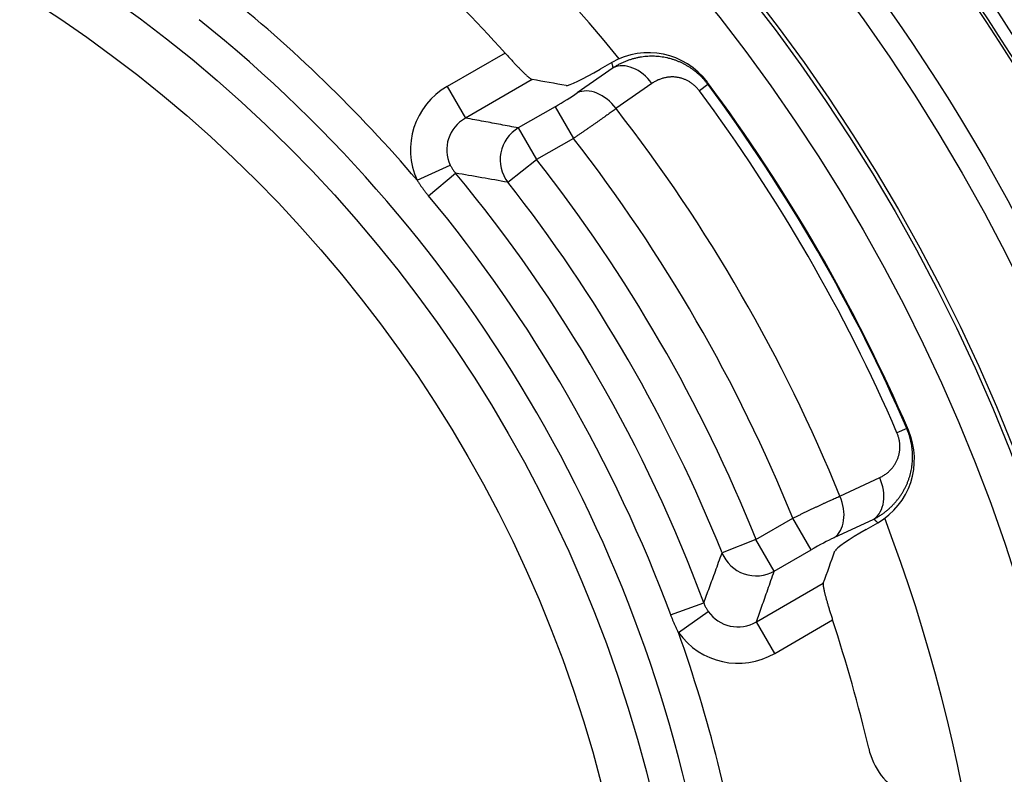
# Model space of a CAD drawing. Units: millimetres. Extents: x 68 to 532, y 198 to 734.
# Drawn here: x 446 to 460, y 298 to 308 of the extents above; entities that cross this region are included whole.
import ezdxf

# ---------------------------------------------------------------- set-up
doc = ezdxf.new("R2010")
doc.units = ezdxf.units.MM
doc.header["$LTSCALE"] = 3
doc.layers.add('SuP-Sichtbare-Kanten', color=7, linetype='Continuous', lineweight=25)
doc.layers.add('SuP-Sichtbare-tangentiale-Kanten', color=7, linetype='Continuous', lineweight=25)

msp = doc.modelspace()

# ---------------------------------------------------------------- linework, layer by layer
at = {"layer": 'SuP-Sichtbare-Kanten'}
for p, q in [((454.171, 307.665), (454.011, 307.573)), ((457.63, 301.304), (457.79, 301.396))]:
    msp.add_line(p, q, dxfattribs=at)
for radius in [95, 27.283]:
    msp.add_circle((436.626, 293.356), radius, dxfattribs=at)
for radius, start, end in [(58.5, 138.78824, 131.21176), (53.267, 13.5641, 76.4359), (22.75, 39.1382, 140.8618), (21.619, 41.9004, 46.7131), (23.5, 23.3167, 36.6833), (22.75, 279.1382, 20.8618), (21.619, 13.2869, 18.0996)]:
    msp.add_arc((436.626, 293.356), radius, start, end, dxfattribs=at)
for centre, major_axis, ratio, start_param, end_param in [((454.671, 306.795), (-0.245, 0.974), 0.99589, 5.107655, 6.559262), ((453.982, 307.607), (-0.439, -0.253), 0.086308, 0.102038, 1.586232), ((-1276.072, -712.073), (1747.86, 1009.122), 0.087156, 0.102751, 0.10447), ((457.286, 302.264), (0.721, -0.699), 0.99589, 6.007106, 7.458713), ((457.646, 301.262), (0.438, 0.254), 0.086308, 1.555361, 3.039555), ((-1290.45, -687.169), (1747.855, 1009.13), 0.087156, 6.178716, 6.180434), ((458.641, 298.565), (0.401, 0.928), 0.989417, 2.215545, 3.8434)]:
    msp.add_ellipse(centre, major_axis=major_axis, ratio=ratio, start_param=start_param, end_param=end_param, dxfattribs=at)
for points in [[(452.717, 307.794), (452.723, 307.788), (452.729, 307.781), (452.735, 307.774), (452.741, 307.767), (452.747, 307.761), (452.753, 307.754), (452.76, 307.747), (452.766, 307.741), (452.772, 307.734), (452.778, 307.727), (452.784, 307.721), (452.79, 307.714), (452.796, 307.708), (452.802, 307.701), (452.808, 307.695), (452.814, 307.688), (452.82, 307.682), (452.826, 307.676), (452.832, 307.669), (452.838, 307.663), (452.843, 307.657), (452.849, 307.651), (452.855, 307.645), (452.861, 307.639), (452.866, 307.632), (452.872, 307.627), (452.878, 307.621), (452.883, 307.615), (452.889, 307.609), (452.894, 307.603), (452.9, 307.598), (452.905, 307.592), (452.911, 307.587), (452.916, 307.581), (452.921, 307.576), (452.926, 307.571), (452.932, 307.565), (452.937, 307.56), (452.942, 307.555), (452.947, 307.55), (452.952, 307.546), (452.956, 307.541), (452.961, 307.536), (452.966, 307.531), (452.97, 307.527), (452.975, 307.523), (452.98, 307.518), (452.984, 307.514), (452.988, 307.51), (452.993, 307.506), (452.997, 307.502), (453.001, 307.498), (453.005, 307.494), (453.009, 307.491), (453.013, 307.487), (453.017, 307.484), (453.02, 307.48), (453.024, 307.477), (453.028, 307.474), (453.031, 307.471), (453.034, 307.468), (453.038, 307.465), (453.041, 307.463), (453.044, 307.46), (453.047, 307.458), (453.05, 307.455), (453.053, 307.453), (453.056, 307.451), (453.058, 307.449), (453.061, 307.447), (453.063, 307.445), (453.066, 307.444), (453.068, 307.442), (453.07, 307.44), (453.072, 307.439), (453.074, 307.438), (453.076, 307.437), (453.078, 307.436), (453.08, 307.435), (453.081, 307.434), (453.083, 307.434), (453.084, 307.433), (453.086, 307.433), (453.087, 307.433)], [(457.047, 300.574), (457.047, 300.573), (457.046, 300.571), (457.046, 300.57), (457.046, 300.568), (457.046, 300.566), (457.045, 300.564), (457.045, 300.562), (457.045, 300.56), (457.045, 300.558), (457.045, 300.555), (457.046, 300.553), (457.046, 300.55), (457.046, 300.547), (457.046, 300.544), (457.047, 300.541), (457.047, 300.538), (457.048, 300.534), (457.048, 300.53), (457.049, 300.527), (457.049, 300.523), (457.05, 300.519), (457.051, 300.515), (457.051, 300.51), (457.052, 300.506), (457.053, 300.502), (457.054, 300.497), (457.055, 300.492), (457.056, 300.487), (457.057, 300.482), (457.058, 300.477), (457.059, 300.472), (457.061, 300.467), (457.062, 300.461), (457.063, 300.455), (457.065, 300.45), (457.066, 300.444), (457.067, 300.438), (457.069, 300.432), (457.07, 300.426), (457.072, 300.419), (457.074, 300.413), (457.075, 300.406), (457.077, 300.4), (457.079, 300.393), (457.081, 300.386), (457.082, 300.38), (457.084, 300.373), (457.086, 300.366), (457.088, 300.359), (457.09, 300.351), (457.092, 300.344), (457.094, 300.337), (457.096, 300.329), (457.099, 300.322), (457.101, 300.314), (457.103, 300.306), (457.105, 300.298), (457.107, 300.291), (457.11, 300.283), (457.112, 300.275), (457.114, 300.267), (457.117, 300.259), (457.119, 300.251), (457.122, 300.242), (457.124, 300.234), (457.127, 300.226), (457.129, 300.218), (457.132, 300.209), (457.134, 300.201), (457.137, 300.193), (457.14, 300.184), (457.142, 300.176), (457.145, 300.167), (457.148, 300.159), (457.15, 300.15), (457.153, 300.141), (457.156, 300.133), (457.159, 300.124), (457.161, 300.116), (457.164, 300.107), (457.167, 300.098), (457.17, 300.09), (457.172, 300.081), (457.175, 300.073)]]:
    msp.add_open_spline(points, degree=3, knots=[0, 0, 0, 0, 0.035714, 0.035714, 0.035714, 0.071429, 0.071429, 0.071429, 0.107143, 0.107143, 0.107143, 0.142857, 0.142857, 0.142857, 0.178571, 0.178571, 0.178571, 0.214286, 0.214286, 0.214286, 0.25, 0.25, 0.25, 0.285714, 0.285714, 0.285714, 0.321429, 0.321429, 0.321429, 0.357143, 0.357143, 0.357143, 0.392857, 0.392857, 0.392857, 0.428571, 0.428571, 0.428571, 0.464286, 0.464286, 0.464286, 0.5, 0.5, 0.5, 0.535714, 0.535714, 0.535714, 0.571429, 0.571429, 0.571429, 0.607143, 0.607143, 0.607143, 0.642857, 0.642857, 0.642857, 0.678571, 0.678571, 0.678571, 0.714286, 0.714286, 0.714286, 0.75, 0.75, 0.75, 0.785714, 0.785714, 0.785714, 0.821429, 0.821429, 0.821429, 0.857143, 0.857143, 0.857143, 0.892857, 0.892857, 0.892857, 0.928571, 0.928571, 0.928571, 0.964286, 0.964286, 0.964286, 1, 1, 1, 1], dxfattribs=at)
at = {"layer": 'SuP-Sichtbare-tangentiale-Kanten'}
for p, q in [((452.717, 307.794), (451.928, 307.339)), ((454.188, 307.594), (453.699, 307.251)), ((453.087, 307.433), (452.177, 306.908)), ((451.928, 307.339), (452.177, 306.908)), ((454.717, 307.38), (454.227, 307.037)), ((455.479, 307.365), (455.362, 307.278)), ((455.479, 307.365), (455.471, 307.395)), ((453.397, 307.063), (452.897, 306.774)), ((453.397, 307.063), (453.647, 306.631)), ((452.897, 306.774), (453.146, 306.342)), ((453.647, 306.631), (453.146, 306.342)), ((452.755, 306.035), (453.146, 306.342)), ((451.521, 306.061), (451.972, 306.269)), ((451.674, 305.851), (452.043, 306.158)), ((458.185, 302.679), (458.051, 302.621)), ((458.185, 302.679), (458.206, 302.658)), ((457.274, 301.759), (457.816, 302.012)), ((456.132, 301.17), (456.633, 301.459)), ((456.882, 301.028), (456.633, 301.459)), ((457.196, 301.194), (457.738, 301.447)), ((456.132, 301.17), (455.67, 300.985)), ((456.381, 300.739), (456.132, 301.17)), ((456.381, 300.739), (456.882, 301.028)), ((456.138, 300.049), (457.047, 300.574)), ((454.971, 300.141), (455.421, 300.307)), ((455.076, 299.903), (455.482, 300.19)), ((456.387, 299.617), (456.138, 300.049)), ((456.387, 299.617), (457.175, 300.073))]:
    msp.add_line(p, q, dxfattribs=at)
for radius in [60.286, 59.286, 59.284, 27.116, 27.079, 26.08, 25.72, 24.721, 24.667, 24.167, 18.6, 17.967]:
    msp.add_circle((436.626, 293.356), radius, dxfattribs=at)
for radius, start, end in [(54.466, 13.7624, 76.2376), (53.6, 13.7624, 76.2376), (19.578, 40.4631, 51.3112), (19.079, 8.6888, 51.3112), (23.343, 23.3854, 36.6146), (23.489, 23.3854, 36.6146), (22.293, 22.1431, 37.8569), (21.586, 22.0479, 37.9521), (21.014, 21.83, 38.17), (20.04, 20.2955, 39.7045), (20.516, 21.83, 38.17), (19.56, 20.2955, 39.7045), (19.578, 8.6888, 19.5369)]:
    msp.add_arc((436.626, 293.356), radius, start, end, dxfattribs=at)
for centre, major_axis, ratio, start_param, end_param in [((454.437, 307.163), (-0.287, 0.41), 0.706694, 4.746546, 6.159687), ((452.438, 306.474), (0.993, -0.178), 0.990917, 2.275931, 3.745938), ((453.948, 306.82), (-0.287, 0.41), 0.706671, 4.74748, 6.159691), ((453.37, 307.097), (-0.438, -0.252), 0.0867, 1.583725, 2.368402), ((452.438, 306.474), (0.506, -0.09), 0.973303, 2.275747, 3.745746), ((453.146, 306.342), (0.095, 0.491), 0.991195, 0.718481, 2.423112), ((-1274.857, -809.014), (1745.145, 1105.264), 0.088817, 0.096335, 0.098991), ((457.489, 301.878), (0.211, -0.453), 0.706694, 0.123499, 1.53664), ((456.947, 301.625), (0.211, -0.453), 0.706671, 0.123495, 1.535705), ((456.898, 300.986), (0.437, 0.253), 0.086704, 0.773241, 1.557913), ((456.132, 301.17), (0.473, -0.163), 0.991195, 3.860074, 5.564704), ((455.893, 300.491), (-0.175, -0.483), 0.973303, 5.679031, 7.14903), ((455.893, 300.491), (-0.343, -0.949), 0.990916, 5.678837, 7.148845)]:
    msp.add_ellipse(centre, major_axis=major_axis, ratio=ratio, start_param=start_param, end_param=end_param, dxfattribs=at)
for points, knots in [([(455.479, 307.365), (455.471, 307.376), (455.463, 307.387), (455.455, 307.397), (455.446, 307.407), (455.438, 307.417), (455.429, 307.427), (455.421, 307.437), (455.412, 307.447), (455.403, 307.456), (455.394, 307.466), (455.384, 307.475), (455.375, 307.484), (455.365, 307.493), (455.356, 307.502), (455.346, 307.511), (455.336, 307.52), (455.326, 307.528), (455.316, 307.537), (455.305, 307.545), (455.295, 307.553), (455.284, 307.561), (455.274, 307.569), (455.263, 307.577), (455.252, 307.584), (455.241, 307.592), (455.23, 307.599), (455.218, 307.606), (455.207, 307.614), (455.196, 307.62), (455.184, 307.627), (455.172, 307.634), (455.16, 307.64), (455.148, 307.646), (455.136, 307.652), (455.124, 307.658), (455.112, 307.664), (455.1, 307.67), (455.087, 307.675), (455.075, 307.68), (455.062, 307.685), (455.049, 307.69), (455.037, 307.695), (455.024, 307.699), (455.011, 307.704), (454.997, 307.708), (454.984, 307.712), (454.971, 307.716), (454.958, 307.719), (454.944, 307.723), (454.931, 307.726), (454.917, 307.729), (454.903, 307.732), (454.89, 307.735), (454.876, 307.737), (454.862, 307.739), (454.848, 307.741), (454.834, 307.743), (454.82, 307.745), (454.806, 307.746), (454.792, 307.747), (454.777, 307.749), (454.763, 307.749), (454.749, 307.75), (454.734, 307.75), (454.72, 307.75), (454.706, 307.75), (454.691, 307.75), (454.677, 307.75), (454.662, 307.749), (454.647, 307.748), (454.633, 307.747), (454.618, 307.745), (454.604, 307.744), (454.589, 307.742), (454.574, 307.74), (454.56, 307.737), (454.545, 307.735), (454.53, 307.732), (454.516, 307.729), (454.501, 307.726), (454.486, 307.722), (454.472, 307.719), (454.457, 307.715), (454.443, 307.71), (454.428, 307.706), (454.414, 307.702), (454.399, 307.697), (454.385, 307.692), (454.371, 307.686), (454.356, 307.681), (454.342, 307.675), (454.328, 307.669), (454.314, 307.662), (454.3, 307.656), (454.286, 307.649), (454.272, 307.642), (454.257, 307.635), (454.243, 307.627), (454.23, 307.619), (454.216, 307.611), (454.202, 307.603), (454.188, 307.594)], [0, 0, 0, 0, 0.0294118, 0.0294118, 0.0294118, 0.0588235, 0.0588235, 0.0588235, 0.0882353, 0.0882353, 0.0882353, 0.1176471, 0.1176471, 0.1176471, 0.1470588, 0.1470588, 0.1470588, 0.1764706, 0.1764706, 0.1764706, 0.2058824, 0.2058824, 0.2058824, 0.2352941, 0.2352941, 0.2352941, 0.2647059, 0.2647059, 0.2647059, 0.2941176, 0.2941176, 0.2941176, 0.3235294, 0.3235294, 0.3235294, 0.3529412, 0.3529412, 0.3529412, 0.3823529, 0.3823529, 0.3823529, 0.4117647, 0.4117647, 0.4117647, 0.4411765, 0.4411765, 0.4411765, 0.4705882, 0.4705882, 0.4705882, 0.5, 0.5, 0.5, 0.5294118, 0.5294118, 0.5294118, 0.5588235, 0.5588235, 0.5588235, 0.5882353, 0.5882353, 0.5882353, 0.6176471, 0.6176471, 0.6176471, 0.6470588, 0.6470588, 0.6470588, 0.6764706, 0.6764706, 0.6764706, 0.7058824, 0.7058824, 0.7058824, 0.7352941, 0.7352941, 0.7352941, 0.7647059, 0.7647059, 0.7647059, 0.7941176, 0.7941176, 0.7941176, 0.8235294, 0.8235294, 0.8235294, 0.8529412, 0.8529412, 0.8529412, 0.8823529, 0.8823529, 0.8823529, 0.9117647, 0.9117647, 0.9117647, 0.9411765, 0.9411765, 0.9411765, 0.9705882, 0.9705882, 0.9705882, 1, 1, 1, 1]), ([(454.188, 307.594), (454.188, 307.597), (454.187, 307.6), (454.186, 307.603), (454.186, 307.605), (454.185, 307.606), (454.185, 307.608), (454.184, 307.612), (454.183, 307.615), (454.182, 307.619), (454.182, 307.62), (454.182, 307.621), (454.182, 307.621), (454.18, 307.626), (454.179, 307.631), (454.178, 307.635), (454.177, 307.64), (454.176, 307.645), (454.174, 307.65), (454.174, 307.651), (454.174, 307.651), (454.174, 307.652), (454.173, 307.656), (454.172, 307.661), (454.171, 307.665)], [0, 0, 0, 0, 0.126859, 0.126859, 0.126859, 0.2, 0.2, 0.2, 0.358912, 0.358912, 0.358912, 0.4, 0.4, 0.4, 0.6, 0.6, 0.6, 0.8, 0.8, 0.8, 0.824364, 0.824364, 0.824364, 1, 1, 1, 1]), ([(455.362, 307.278), (455.358, 307.284), (455.354, 307.289), (455.349, 307.294), (455.345, 307.3), (455.341, 307.305), (455.337, 307.31), (455.332, 307.315), (455.328, 307.32), (455.323, 307.324), (455.319, 307.329), (455.314, 307.334), (455.309, 307.339), (455.304, 307.343), (455.299, 307.348), (455.294, 307.352), (455.289, 307.357), (455.284, 307.361), (455.279, 307.365), (455.274, 307.369), (455.269, 307.373), (455.263, 307.377), (455.258, 307.381), (455.253, 307.385), (455.247, 307.389), (455.241, 307.393), (455.236, 307.397), (455.23, 307.4), (455.224, 307.404), (455.219, 307.407), (455.213, 307.41), (455.207, 307.414), (455.201, 307.417), (455.195, 307.42), (455.189, 307.423), (455.183, 307.426), (455.177, 307.429), (455.17, 307.431), (455.164, 307.434), (455.158, 307.436), (455.152, 307.439), (455.145, 307.441), (455.139, 307.444), (455.132, 307.446), (455.126, 307.448), (455.119, 307.45), (455.113, 307.452), (455.106, 307.454), (455.099, 307.455), (455.093, 307.457), (455.086, 307.458), (455.079, 307.46), (455.072, 307.461), (455.065, 307.462), (455.058, 307.463), (455.052, 307.464), (455.045, 307.465), (455.038, 307.466), (455.031, 307.467), (455.023, 307.467), (455.016, 307.468), (455.009, 307.468), (455.002, 307.468), (454.995, 307.468), (454.988, 307.468), (454.981, 307.468), (454.973, 307.468), (454.966, 307.468), (454.959, 307.467), (454.952, 307.466), (454.944, 307.466), (454.937, 307.465), (454.93, 307.464), (454.923, 307.463), (454.915, 307.462), (454.908, 307.461), (454.901, 307.459), (454.894, 307.458), (454.886, 307.456), (454.879, 307.454), (454.872, 307.452), (454.864, 307.45), (454.857, 307.448), (454.85, 307.446), (454.843, 307.444), (454.836, 307.441), (454.828, 307.439), (454.821, 307.436), (454.814, 307.433), (454.807, 307.43), (454.8, 307.427), (454.793, 307.424), (454.786, 307.42), (454.779, 307.417), (454.772, 307.413), (454.765, 307.41), (454.758, 307.406), (454.751, 307.402), (454.744, 307.398), (454.737, 307.393), (454.73, 307.389), (454.724, 307.384), (454.717, 307.38)], [0, 0, 0, 0, 0.0294118, 0.0294118, 0.0294118, 0.0588235, 0.0588235, 0.0588235, 0.0882353, 0.0882353, 0.0882353, 0.1176471, 0.1176471, 0.1176471, 0.1470588, 0.1470588, 0.1470588, 0.1764706, 0.1764706, 0.1764706, 0.2058824, 0.2058824, 0.2058824, 0.2352941, 0.2352941, 0.2352941, 0.2647059, 0.2647059, 0.2647059, 0.2941176, 0.2941176, 0.2941176, 0.3235294, 0.3235294, 0.3235294, 0.3529412, 0.3529412, 0.3529412, 0.3823529, 0.3823529, 0.3823529, 0.4117647, 0.4117647, 0.4117647, 0.4411765, 0.4411765, 0.4411765, 0.4705882, 0.4705882, 0.4705882, 0.5, 0.5, 0.5, 0.5294118, 0.5294118, 0.5294118, 0.5588235, 0.5588235, 0.5588235, 0.5882353, 0.5882353, 0.5882353, 0.6176471, 0.6176471, 0.6176471, 0.6470588, 0.6470588, 0.6470588, 0.6764706, 0.6764706, 0.6764706, 0.7058824, 0.7058824, 0.7058824, 0.7352941, 0.7352941, 0.7352941, 0.7647059, 0.7647059, 0.7647059, 0.7941176, 0.7941176, 0.7941176, 0.8235294, 0.8235294, 0.8235294, 0.8529412, 0.8529412, 0.8529412, 0.8823529, 0.8823529, 0.8823529, 0.9117647, 0.9117647, 0.9117647, 0.9411765, 0.9411765, 0.9411765, 0.9705882, 0.9705882, 0.9705882, 1, 1, 1, 1]), ([(454.227, 307.037), (454.218, 307.031), (454.21, 307.024), (454.201, 307.018), (454.193, 307.012), (454.184, 307.005), (454.175, 306.999), (454.166, 306.992), (454.157, 306.986), (454.147, 306.979), (454.138, 306.972), (454.129, 306.966), (454.119, 306.959), (454.109, 306.952), (454.1, 306.945), (454.09, 306.938), (454.08, 306.931), (454.07, 306.923), (454.06, 306.916), (454.049, 306.909), (454.039, 306.902), (454.028, 306.894), (454.018, 306.887), (454.007, 306.879), (453.997, 306.872), (453.986, 306.864), (453.975, 306.857), (453.964, 306.849), (453.953, 306.841), (453.942, 306.834), (453.931, 306.826), (453.92, 306.818), (453.908, 306.81), (453.897, 306.802), (453.886, 306.794), (453.874, 306.787), (453.863, 306.779), (453.851, 306.771), (453.84, 306.763), (453.828, 306.755), (453.816, 306.747), (453.804, 306.739), (453.793, 306.731), (453.781, 306.722), (453.769, 306.714), (453.757, 306.706), (453.745, 306.698), (453.733, 306.69), (453.721, 306.682), (453.709, 306.673), (453.696, 306.665), (453.684, 306.657), (453.672, 306.648), (453.659, 306.64), (453.647, 306.631)], [0, 0, 0, 0, 0.055556, 0.055556, 0.055556, 0.111111, 0.111111, 0.111111, 0.166667, 0.166667, 0.166667, 0.222222, 0.222222, 0.222222, 0.277778, 0.277778, 0.277778, 0.333333, 0.333333, 0.333333, 0.388889, 0.388889, 0.388889, 0.444444, 0.444444, 0.444444, 0.5, 0.5, 0.5, 0.555556, 0.555556, 0.555556, 0.611111, 0.611111, 0.611111, 0.666667, 0.666667, 0.666667, 0.722222, 0.722222, 0.722222, 0.777778, 0.777778, 0.777778, 0.833333, 0.833333, 0.833333, 0.888889, 0.888889, 0.888889, 0.944444, 0.944444, 0.944444, 1, 1, 1, 1]), ([(451.972, 306.269), (451.975, 306.262), (451.978, 306.256), (451.982, 306.249), (451.985, 306.243), (451.988, 306.237), (451.992, 306.231), (451.996, 306.225), (451.999, 306.218), (452.003, 306.212), (452.007, 306.206), (452.011, 306.2), (452.016, 306.194), (452.02, 306.188), (452.024, 306.182), (452.029, 306.176), (452.034, 306.17), (452.038, 306.164), (452.043, 306.158)], [0, 0, 0, 0, 0.1666667, 0.1666667, 0.1666667, 0.3333333, 0.3333333, 0.3333333, 0.5, 0.5, 0.5, 0.6666667, 0.6666667, 0.6666667, 0.8333333, 0.8333333, 0.8333333, 1, 1, 1, 1]), ([(451.521, 306.061), (451.528, 306.049), (451.536, 306.037), (451.544, 306.026), (451.552, 306.014), (451.559, 306.003), (451.567, 305.991), (451.575, 305.98), (451.583, 305.968), (451.592, 305.957), (451.6, 305.945), (451.609, 305.933), (451.618, 305.922), (451.627, 305.91), (451.636, 305.898), (451.645, 305.886), (451.655, 305.875), (451.664, 305.863), (451.674, 305.851)], [0, 0, 0, 0, 0.1666667, 0.1666667, 0.1666667, 0.3333333, 0.3333333, 0.3333333, 0.5, 0.5, 0.5, 0.6666667, 0.6666667, 0.6666667, 0.8333333, 0.8333333, 0.8333333, 1, 1, 1, 1]), ([(457.738, 301.447), (457.752, 301.454), (457.766, 301.462), (457.78, 301.47), (457.793, 301.478), (457.807, 301.486), (457.82, 301.494), (457.833, 301.503), (457.846, 301.511), (457.858, 301.52), (457.871, 301.529), (457.883, 301.539), (457.895, 301.548), (457.907, 301.558), (457.919, 301.567), (457.931, 301.577), (457.942, 301.587), (457.953, 301.597), (457.964, 301.608), (457.975, 301.618), (457.986, 301.629), (457.996, 301.64), (458.007, 301.65), (458.017, 301.661), (458.027, 301.673), (458.037, 301.684), (458.046, 301.695), (458.055, 301.707), (458.065, 301.718), (458.073, 301.73), (458.082, 301.742), (458.091, 301.754), (458.099, 301.766), (458.107, 301.778), (458.115, 301.79), (458.123, 301.802), (458.13, 301.814), (458.137, 301.827), (458.144, 301.839), (458.151, 301.852), (458.158, 301.864), (458.164, 301.877), (458.171, 301.89), (458.177, 301.903), (458.183, 301.915), (458.188, 301.928), (458.194, 301.941), (458.199, 301.954), (458.204, 301.967), (458.209, 301.981), (458.213, 301.994), (458.218, 302.007), (458.222, 302.02), (458.226, 302.033), (458.23, 302.047), (458.233, 302.06), (458.237, 302.073), (458.24, 302.087), (458.243, 302.1), (458.246, 302.113), (458.248, 302.127), (458.251, 302.14), (458.253, 302.154), (458.255, 302.167), (458.255, 302.172), (458.256, 302.177), (458.257, 302.183), (458.258, 302.191), (458.259, 302.199), (458.259, 302.207), (458.261, 302.221), (458.262, 302.234), (458.262, 302.248), (458.263, 302.261), (458.264, 302.274), (458.264, 302.288), (458.264, 302.301), (458.264, 302.315), (458.263, 302.328), (458.263, 302.342), (458.262, 302.355), (458.261, 302.368), (458.26, 302.382), (458.259, 302.395), (458.258, 302.408), (458.256, 302.421), (458.254, 302.434), (458.252, 302.448), (458.25, 302.461), (458.248, 302.474), (458.245, 302.487), (458.242, 302.5), (458.24, 302.513), (458.236, 302.526), (458.233, 302.539), (458.23, 302.551), (458.226, 302.564), (458.222, 302.577), (458.218, 302.59), (458.214, 302.602), (458.21, 302.615), (458.205, 302.628), (458.2, 302.641), (458.196, 302.654), (458.19, 302.666), (458.185, 302.679)], [0, 0, 0, 0, 0.029412, 0.029412, 0.029412, 0.058824, 0.058824, 0.058824, 0.088235, 0.088235, 0.088235, 0.117647, 0.117647, 0.117647, 0.147059, 0.147059, 0.147059, 0.176471, 0.176471, 0.176471, 0.205882, 0.205882, 0.205882, 0.235294, 0.235294, 0.235294, 0.264706, 0.264706, 0.264706, 0.294118, 0.294118, 0.294118, 0.323529, 0.323529, 0.323529, 0.352941, 0.352941, 0.352941, 0.382353, 0.382353, 0.382353, 0.411765, 0.411765, 0.411765, 0.441176, 0.441176, 0.441176, 0.470588, 0.470588, 0.470588, 0.5, 0.5, 0.5, 0.529412, 0.529412, 0.529412, 0.558824, 0.558824, 0.558824, 0.588235, 0.588235, 0.588235, 0.617647, 0.617647, 0.617647, 0.629025, 0.629025, 0.629025, 0.647059, 0.647059, 0.647059, 0.676471, 0.676471, 0.676471, 0.705882, 0.705882, 0.705882, 0.735294, 0.735294, 0.735294, 0.764706, 0.764706, 0.764706, 0.794118, 0.794118, 0.794118, 0.823529, 0.823529, 0.823529, 0.852941, 0.852941, 0.852941, 0.882353, 0.882353, 0.882353, 0.911765, 0.911765, 0.911765, 0.941176, 0.941176, 0.941176, 0.970588, 0.970588, 0.970588, 1, 1, 1, 1]), ([(457.816, 302.012), (457.823, 302.015), (457.831, 302.019), (457.838, 302.022), (457.845, 302.026), (457.852, 302.03), (457.859, 302.034), (457.865, 302.038), (457.872, 302.042), (457.879, 302.046), (457.885, 302.051), (457.891, 302.055), (457.898, 302.06), (457.904, 302.064), (457.91, 302.069), (457.916, 302.074), (457.922, 302.078), (457.928, 302.083), (457.934, 302.088), (457.939, 302.093), (457.945, 302.098), (457.95, 302.104), (457.956, 302.109), (457.961, 302.114), (457.966, 302.12), (457.971, 302.125), (457.976, 302.13), (457.981, 302.136), (457.986, 302.142), (457.991, 302.147), (457.995, 302.153), (458, 302.159), (458.004, 302.165), (458.008, 302.171), (458.012, 302.177), (458.016, 302.183), (458.02, 302.189), (458.024, 302.195), (458.028, 302.201), (458.031, 302.207), (458.035, 302.213), (458.038, 302.219), (458.041, 302.226), (458.044, 302.232), (458.048, 302.238), (458.05, 302.245), (458.053, 302.251), (458.056, 302.258), (458.059, 302.264), (458.061, 302.27), (458.064, 302.277), (458.066, 302.284), (458.068, 302.29), (458.07, 302.297), (458.072, 302.303), (458.074, 302.31), (458.076, 302.316), (458.078, 302.323), (458.079, 302.33), (458.081, 302.336), (458.082, 302.343), (458.083, 302.35), (458.084, 302.356), (458.085, 302.363), (458.086, 302.37), (458.087, 302.376), (458.088, 302.383), (458.089, 302.39), (458.089, 302.397), (458.09, 302.403), (458.09, 302.41), (458.09, 302.417), (458.091, 302.424), (458.091, 302.43), (458.091, 302.437), (458.09, 302.444), (458.09, 302.45), (458.09, 302.457), (458.089, 302.464), (458.089, 302.471), (458.088, 302.477), (458.088, 302.484), (458.087, 302.491), (458.086, 302.497), (458.085, 302.504), (458.084, 302.51), (458.083, 302.517), (458.081, 302.524), (458.08, 302.53), (458.079, 302.537), (458.077, 302.543), (458.075, 302.55), (458.074, 302.556), (458.072, 302.563), (458.07, 302.569), (458.068, 302.576), (458.066, 302.582), (458.064, 302.589), (458.061, 302.595), (458.059, 302.602), (458.056, 302.608), (458.054, 302.615), (458.051, 302.621)], [0, 0, 0, 0, 0.029412, 0.029412, 0.029412, 0.058824, 0.058824, 0.058824, 0.088235, 0.088235, 0.088235, 0.117647, 0.117647, 0.117647, 0.147059, 0.147059, 0.147059, 0.176471, 0.176471, 0.176471, 0.205882, 0.205882, 0.205882, 0.235294, 0.235294, 0.235294, 0.264706, 0.264706, 0.264706, 0.294118, 0.294118, 0.294118, 0.323529, 0.323529, 0.323529, 0.352941, 0.352941, 0.352941, 0.382353, 0.382353, 0.382353, 0.411765, 0.411765, 0.411765, 0.441176, 0.441176, 0.441176, 0.470588, 0.470588, 0.470588, 0.5, 0.5, 0.5, 0.529412, 0.529412, 0.529412, 0.558824, 0.558824, 0.558824, 0.588235, 0.588235, 0.588235, 0.617647, 0.617647, 0.617647, 0.647059, 0.647059, 0.647059, 0.676471, 0.676471, 0.676471, 0.705882, 0.705882, 0.705882, 0.735294, 0.735294, 0.735294, 0.764706, 0.764706, 0.764706, 0.794118, 0.794118, 0.794118, 0.823529, 0.823529, 0.823529, 0.852941, 0.852941, 0.852941, 0.882353, 0.882353, 0.882353, 0.911765, 0.911765, 0.911765, 0.941176, 0.941176, 0.941176, 0.970588, 0.970588, 0.970588, 1, 1, 1, 1]), ([(456.633, 301.459), (456.646, 301.465), (456.659, 301.472), (456.673, 301.478), (456.686, 301.485), (456.699, 301.491), (456.712, 301.497), (456.725, 301.504), (456.738, 301.51), (456.751, 301.516), (456.764, 301.522), (456.777, 301.529), (456.789, 301.535), (456.802, 301.541), (456.815, 301.547), (456.828, 301.553), (456.841, 301.559), (456.853, 301.565), (456.866, 301.571), (456.879, 301.577), (456.891, 301.583), (456.904, 301.589), (456.916, 301.595), (456.929, 301.601), (456.941, 301.607), (456.953, 301.613), (456.966, 301.618), (456.978, 301.624), (456.99, 301.63), (457.002, 301.635), (457.014, 301.641), (457.026, 301.646), (457.038, 301.652), (457.049, 301.657), (457.061, 301.663), (457.072, 301.668), (457.084, 301.673), (457.095, 301.678), (457.106, 301.684), (457.118, 301.689), (457.129, 301.694), (457.14, 301.699), (457.151, 301.704), (457.161, 301.708), (457.172, 301.713), (457.182, 301.718), (457.193, 301.723), (457.203, 301.727), (457.214, 301.732), (457.224, 301.737), (457.234, 301.741), (457.245, 301.746), (457.255, 301.75), (457.265, 301.754), (457.274, 301.759)], [0, 0, 0, 0, 0.055556, 0.055556, 0.055556, 0.111111, 0.111111, 0.111111, 0.166667, 0.166667, 0.166667, 0.222222, 0.222222, 0.222222, 0.277778, 0.277778, 0.277778, 0.333333, 0.333333, 0.333333, 0.388889, 0.388889, 0.388889, 0.444444, 0.444444, 0.444444, 0.5, 0.5, 0.5, 0.555556, 0.555556, 0.555556, 0.611111, 0.611111, 0.611111, 0.666667, 0.666667, 0.666667, 0.722222, 0.722222, 0.722222, 0.777778, 0.777778, 0.777778, 0.833333, 0.833333, 0.833333, 0.888889, 0.888889, 0.888889, 0.944444, 0.944444, 0.944444, 1, 1, 1, 1]), ([(457.738, 301.447), (457.741, 301.443), (457.745, 301.44), (457.748, 301.437), (457.749, 301.436), (457.75, 301.435), (457.751, 301.434), (457.753, 301.432), (457.756, 301.429), (457.758, 301.427), (457.759, 301.426), (457.761, 301.424), (457.763, 301.423), (457.764, 301.421), (457.766, 301.419), (457.768, 301.417), (457.77, 301.415), (457.772, 301.413), (457.775, 301.411), (457.776, 301.41), (457.778, 301.408), (457.779, 301.407), (457.782, 301.404), (457.785, 301.401), (457.788, 301.398), (457.789, 301.398), (457.789, 301.397), (457.79, 301.396)], [0, 0, 0, 0, 0.2, 0.2, 0.2, 0.265217, 0.265217, 0.265217, 0.4, 0.4, 0.4, 0.495843, 0.495843, 0.495843, 0.6, 0.6, 0.6, 0.724504, 0.724504, 0.724504, 0.8, 0.8, 0.8, 0.958642, 0.958642, 0.958642, 1, 1, 1, 1]), ([(455.421, 300.307), (455.446, 300.374), (455.472, 300.443), (455.499, 300.515), (455.525, 300.586), (455.552, 300.66), (455.581, 300.738), (455.609, 300.816), (455.639, 300.899), (455.67, 300.985)], [0, 0, 0, 0, 0.333333, 0.333333, 0.333333, 0.666667, 0.666667, 0.666667, 1, 1, 1, 1]), ([(455.421, 300.307), (455.424, 300.3), (455.426, 300.293), (455.429, 300.287), (455.432, 300.28), (455.435, 300.273), (455.438, 300.267), (455.441, 300.261), (455.444, 300.254), (455.447, 300.248), (455.45, 300.241), (455.454, 300.235), (455.457, 300.229), (455.461, 300.222), (455.465, 300.216), (455.469, 300.209), (455.473, 300.203), (455.477, 300.196), (455.482, 300.19)], [0, 0, 0, 0, 0.1666667, 0.1666667, 0.1666667, 0.3333333, 0.3333333, 0.3333333, 0.5, 0.5, 0.5, 0.6666667, 0.6666667, 0.6666667, 0.8333333, 0.8333333, 0.8333333, 1, 1, 1, 1]), ([(454.971, 300.141), (454.976, 300.127), (454.981, 300.113), (454.986, 300.1), (454.992, 300.087), (454.997, 300.074), (455.002, 300.061), (455.008, 300.048), (455.013, 300.035), (455.019, 300.022), (455.025, 300.009), (455.031, 299.996), (455.037, 299.983), (455.043, 299.97), (455.049, 299.956), (455.056, 299.943), (455.062, 299.93), (455.069, 299.916), (455.076, 299.903)], [0, 0, 0, 0, 0.166667, 0.166667, 0.166667, 0.333333, 0.333333, 0.333333, 0.5, 0.5, 0.5, 0.666667, 0.666667, 0.666667, 0.833333, 0.833333, 0.833333, 1, 1, 1, 1])]:
    msp.add_open_spline(points, degree=3, knots=knots, dxfattribs=at)
for points in [[(452.897, 306.774), (452.817, 306.789), (452.657, 306.82), (452.43, 306.862), (452.263, 306.892), (452.177, 306.908)], [(456.138, 300.049), (456.162, 300.116), (456.213, 300.258), (456.292, 300.483), (456.351, 300.651), (456.381, 300.739)]]:
    msp.add_open_spline(points, degree=3, dxfattribs=at)

doc.saveas('drawing.dxf')
